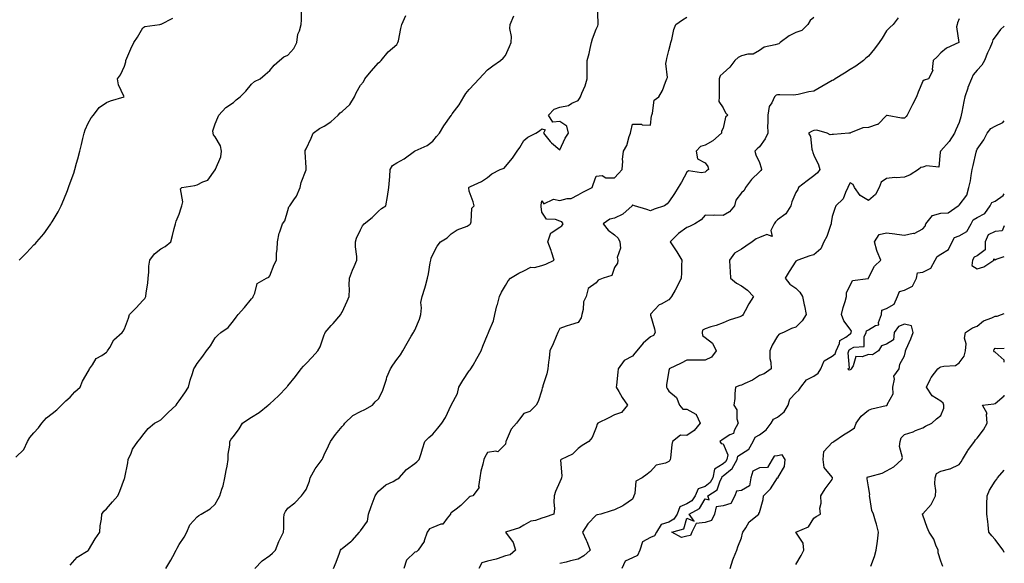
# Model space of a CAD drawing. Units: inches. Extents: x 868163 to 870803, y 7300538 to 7303178.
# Drawn here: x 870260 to 870803, y 7301995 to 7302294 of the extents above; entities that cross this region are included whole.
import ezdxf

# ---------------------------------------------------------------- set-up
doc = ezdxf.new("R2010")
doc.units = ezdxf.units.IN
doc.header["$MEASUREMENT"] = 0
doc.layers.add('Contour_86817300', color=7, linetype='Continuous', true_color=0x32996d)

msp = doc.modelspace()

# ---------------------------------------------------------------- linework, layer by layer
at = {"layer": 'Contour_86817300'}
for points in [[(870389.78, 7301991.92, 3380), (870393.94, 7301996.03, 3380), (870398.05, 7301999, 3380), (870399.67, 7302000.3, 3380), (870401.22, 7302001.92, 3380), (870403.12, 7302006.85, 3380), (870403.29, 7302007.16, 3380), (870405.61, 7302011.92, 3380), (870405.84, 7302014.13, 3380), (870405.74, 7302019.62, 3380), (870405.93, 7302021.92, 3380), (870406.72, 7302023.25, 3380), (870408.05, 7302025.08, 3380), (870411.91, 7302028.05, 3380), (870415.54, 7302031.92, 3380), (870416.65, 7302033.33, 3380), (870418.05, 7302035.35, 3380), (870419.94, 7302040.03, 3380), (870420.4, 7302041.92, 3380), (870423.05, 7302046.92, 3380), (870426.97, 7302051.92, 3380), (870427.27, 7302052.7, 3380), (870428.05, 7302054.48, 3380), (870430.45, 7302059.52, 3380), (870431.48, 7302061.92, 3380), (870434.3, 7302065.67, 3380), (870438.05, 7302070.14, 3380), (870438.83, 7302071.14, 3380), (870439.38, 7302071.92, 3380), (870443.79, 7302076.18, 3380), (870448.05, 7302078.46, 3380), (870450.51, 7302079.47, 3380), (870454.71, 7302081.92, 3380), (870456.21, 7302083.76, 3380), (870458.05, 7302085.41, 3380), (870460.31, 7302089.66, 3380), (870460.91, 7302091.92, 3380), (870462.39, 7302096.26, 3380), (870462.66, 7302097.31, 3380), (870464.67, 7302101.92, 3380), (870465.9, 7302104.07, 3380), (870468.05, 7302107.18, 3380), (870470.21, 7302109.76, 3380), (870471.39, 7302111.92, 3380), (870473.78, 7302116.2, 3380), (870476.08, 7302119.96, 3380), (870477.26, 7302121.92, 3380), (870477.52, 7302122.46, 3380), (870478.05, 7302123.2, 3380), (870480.54, 7302129.44, 3380), (870481.33, 7302131.92, 3380), (870481.79, 7302135.65, 3380), (870481.38, 7302138.59, 3380), (870482.12, 7302141.92, 3380), (870483.49, 7302146.48, 3380), (870483.84, 7302147.71, 3380), (870485.06, 7302151.92, 3380), (870485.53, 7302154.44, 3380), (870486.58, 7302160.45, 3380), (870486.85, 7302161.92, 3380), (870486.99, 7302162.98, 3380), (870488.05, 7302164.94, 3380), (870490.34, 7302169.63, 3380), (870492.24, 7302171.92, 3380), (870495.85, 7302174.13, 3380), (870498.05, 7302176.34, 3380), (870501.39, 7302178.58, 3380), (870506.85, 7302180.72, 3380), (870508.05, 7302181.3, 3380), (870508.44, 7302181.53, 3380), (870508.77, 7302181.92, 3380), (870509.14, 7302183, 3380), (870509.4, 7302190.57, 3380), (870510.67, 7302191.92, 3380), (870510.19, 7302194.06, 3380), (870508.05, 7302199.94, 3380), (870507.84, 7302201.71, 3380), (870507.8, 7302201.92, 3380), (870507.92, 7302202.06, 3380), (870508.05, 7302202.22, 3380), (870508.67, 7302202.55, 3380), (870514.78, 7302205.19, 3380), (870518.05, 7302207.48, 3380), (870520.43, 7302209.54, 3380), (870525.12, 7302211.92, 3380), (870527.31, 7302212.66, 3380), (870528.05, 7302213.54, 3380), (870531.87, 7302218.1, 3380), (870534.4, 7302221.92, 3380), (870535.89, 7302224.08, 3380), (870538.05, 7302227.96, 3380), (870540.31, 7302229.65, 3380), (870544.7, 7302231.92, 3380), (870546.7, 7302233.27, 3380), (870548.05, 7302234.23, 3380), (870549.97, 7302233.84, 3380), (870548.99, 7302231.92, 3380), (870552.74, 7302227.23, 3380), (870553.01, 7302226.88, 3380), (870553.41, 7302226.56, 3380), (870558.05, 7302222.73, 3380), (870560.88, 7302229.09, 3380), (870562.67, 7302231.92, 3380), (870561.88, 7302235.75, 3380), (870558.05, 7302238.27, 3380), (870554.17, 7302238.04, 3380), (870551.79, 7302241.92, 3380), (870554.87, 7302245.09, 3380), (870558.05, 7302246.3, 3380), (870562.73, 7302247.23, 3380), (870564.51, 7302248.38, 3380), (870568.05, 7302249.91, 3380), (870568.91, 7302251.06, 3380), (870569.28, 7302251.92, 3380), (870570.05, 7302253.92, 3380), (870571.96, 7302258.01, 3380), (870573.12, 7302261.92, 3380), (870573.1, 7302266.87, 3380), (870573.1, 7302266.97, 3380), (870573.08, 7302271.92, 3380), (870574.17, 7302275.8, 3380), (870574.69, 7302278.55, 3380), (870575.5, 7302281.92, 3380), (870575.97, 7302284, 3380), (870578.05, 7302289.22, 3380), (870578.93, 7302291.04, 3380), (870579.16, 7302291.92, 3380), (870579.07, 7302292.95, 3380), (870578.72, 7302301.25, 3380)], [(870258.05, 7302053.2, 3383), (870262.49, 7302057.48, 3383), (870264.45, 7302061.92, 3383), (870265.89, 7302064.08, 3383), (870268.05, 7302066.6, 3383), (870270.6, 7302069.37, 3383), (870272.45, 7302071.92, 3383), (870275.08, 7302074.89, 3383), (870278.05, 7302077.29, 3383), (870280.63, 7302079.34, 3383), (870283.34, 7302081.92, 3383), (870285.67, 7302084.29, 3383), (870288.05, 7302086.28, 3383), (870290.63, 7302089.33, 3383), (870293.5, 7302091.92, 3383), (870294.77, 7302095.2, 3383), (870298.05, 7302100.59, 3383), (870298.52, 7302101.45, 3383), (870298.71, 7302101.92, 3383), (870300.31, 7302104.19, 3383), (870302.33, 7302107.64, 3383), (870305.53, 7302109.4, 3383), (870308.05, 7302111.12, 3383), (870308.43, 7302111.54, 3383), (870308.71, 7302111.92, 3383), (870309.85, 7302113.73, 3383), (870312.05, 7302117.93, 3383), (870316.79, 7302121.92, 3383), (870317.3, 7302122.67, 3383), (870318.05, 7302124.06, 3383), (870320.13, 7302129.84, 3383), (870320.81, 7302131.92, 3383), (870324.34, 7302135.63, 3383), (870328.05, 7302139.57, 3383), (870329.17, 7302140.8, 3383), (870329.82, 7302141.92, 3383), (870329.99, 7302143.86, 3383), (870330.83, 7302149.15, 3383), (870331.03, 7302151.92, 3383), (870331.44, 7302155.32, 3383), (870331.44, 7302158.53, 3383), (870331.98, 7302161.92, 3383), (870334.61, 7302165.36, 3383), (870338.05, 7302168.15, 3383), (870340.5, 7302169.47, 3383), (870343.53, 7302171.92, 3383), (870344.53, 7302175.44, 3383), (870345.46, 7302179.32, 3383), (870346.14, 7302181.92, 3383), (870346.5, 7302183.46, 3383), (870348.05, 7302187.26, 3383), (870349.31, 7302190.66, 3383), (870349.69, 7302191.92, 3383), (870350.24, 7302194.11, 3383), (870348.78, 7302201.19, 3383), (870349.56, 7302201.92, 3383), (870356.85, 7302203.12, 3383), (870358.05, 7302203.35, 3383), (870361.16, 7302205.03, 3383), (870364.01, 7302205.95, 3383), (870368.05, 7302211.72, 3383), (870368.11, 7302211.86, 3383), (870368.12, 7302211.92, 3383), (870368.14, 7302212.01, 3383), (870371.18, 7302218.8, 3383), (870371.47, 7302221.92, 3383), (870370.99, 7302224.86, 3383), (870368.05, 7302229.86, 3383), (870367.11, 7302230.98, 3383), (870366.83, 7302231.92, 3383), (870366.68, 7302233.29, 3383), (870368.05, 7302237.05, 3383), (870369.38, 7302240.58, 3383), (870369.92, 7302241.92, 3383), (870373.87, 7302246.1, 3383), (870378.05, 7302248.91, 3383), (870379.63, 7302250.34, 3383), (870381.68, 7302251.92, 3383), (870384.82, 7302255.15, 3383), (870388.05, 7302258.85, 3383), (870389.63, 7302260.34, 3383), (870392.8, 7302261.92, 3383), (870395.63, 7302264.34, 3383), (870398.05, 7302266.41, 3383), (870400.55, 7302269.42, 3383), (870403.41, 7302271.92, 3383), (870405.92, 7302274.05, 3383), (870408.05, 7302274.97, 3383), (870411.3, 7302278.67, 3383), (870412.92, 7302281.92, 3383), (870413.53, 7302286.44, 3383), (870414.44, 7302288.32, 3383), (870415.35, 7302291.92, 3383), (870415.61, 7302294.35, 3383), (870415.57, 7302299.44, 3383)], [(870259.88, 7302161.92, 3384), (870263.96, 7302166.01, 3384), (870268.05, 7302170.33, 3384), (870268.9, 7302171.07, 3384), (870269.64, 7302171.92, 3384), (870273.6, 7302176.37, 3384), (870275.75, 7302179.62, 3384), (870277.35, 7302181.92, 3384), (870277.62, 7302182.35, 3384), (870278.05, 7302183.08, 3384), (870281.36, 7302188.61, 3384), (870283.11, 7302191.92, 3384), (870284.63, 7302195.34, 3384), (870286.5, 7302200.38, 3384), (870287.13, 7302201.92, 3384), (870287.38, 7302202.59, 3384), (870288.05, 7302204.6, 3384), (870290.04, 7302209.93, 3384), (870290.59, 7302211.92, 3384), (870291.58, 7302215.46, 3384), (870292.28, 7302217.68, 3384), (870293.35, 7302221.92, 3384), (870294.27, 7302225.7, 3384), (870295.04, 7302228.91, 3384), (870295.78, 7302231.92, 3384), (870296.29, 7302233.68, 3384), (870298.05, 7302237.38, 3384), (870299.54, 7302240.43, 3384), (870300.92, 7302241.92, 3384), (870303.96, 7302246.01, 3384), (870308.05, 7302248.74, 3384), (870310.19, 7302249.78, 3384), (870317.79, 7302251.92, 3384), (870317.69, 7302252.28, 3384), (870314.63, 7302258.5, 3384), (870314.08, 7302261.92, 3384), (870315.81, 7302264.16, 3384), (870318.05, 7302268.82, 3384), (870318.78, 7302271.19, 3384), (870318.78, 7302271.92, 3384), (870319.36, 7302273.24, 3384), (870321.54, 7302278.43, 3384), (870323.22, 7302281.92, 3384), (870325.09, 7302284.88, 3384), (870328.05, 7302289.99, 3384), (870329.24, 7302290.73, 3384), (870337.42, 7302291.92, 3384), (870338, 7302291.98, 3384), (870338.05, 7302291.98, 3384), (870338.19, 7302292.06, 3384), (870344.64, 7302295.33, 3384)], [(870288.05, 7301993.77, 3382), (870291.86, 7301998.11, 3382), (870297.88, 7302001.75, 3382), (870298.05, 7302001.87, 3382), (870298.08, 7302001.89, 3382), (870298.1, 7302001.92, 3382), (870298.18, 7302002.05, 3382), (870301.75, 7302008.22, 3382), (870304.32, 7302011.92, 3382), (870304.66, 7302015.31, 3382), (870305.25, 7302019.13, 3382), (870305.57, 7302021.92, 3382), (870306.53, 7302023.44, 3382), (870308.05, 7302024.74, 3382), (870311.37, 7302028.6, 3382), (870314.39, 7302031.92, 3382), (870315.43, 7302034.54, 3382), (870318.05, 7302041.48, 3382), (870318.16, 7302041.81, 3382), (870318.2, 7302041.92, 3382), (870318.23, 7302042.11, 3382), (870319.83, 7302050.13, 3382), (870320.07, 7302051.92, 3382), (870321.69, 7302055.55, 3382), (870322.36, 7302057.6, 3382), (870325.31, 7302061.92, 3382), (870326.62, 7302063.36, 3382), (870328.05, 7302065.34, 3382), (870330.98, 7302068.99, 3382), (870334.53, 7302071.92, 3382), (870336.78, 7302073.19, 3382), (870338.05, 7302073.76, 3382), (870342.14, 7302077.83, 3382), (870346.45, 7302081.92, 3382), (870347.06, 7302082.91, 3382), (870348.05, 7302084.29, 3382), (870351.27, 7302088.7, 3382), (870353.25, 7302091.92, 3382), (870354.28, 7302095.69, 3382), (870355.52, 7302099.39, 3382), (870356.29, 7302101.92, 3382), (870356.98, 7302102.99, 3382), (870358.05, 7302104.9, 3382), (870361.1, 7302108.87, 3382), (870363.16, 7302111.92, 3382), (870365.37, 7302114.61, 3382), (870368.05, 7302119.06, 3382), (870369.37, 7302120.6, 3382), (870371.01, 7302121.92, 3382), (870375.22, 7302124.75, 3382), (870378.05, 7302128.46, 3382), (870379.56, 7302130.41, 3382), (870380.65, 7302131.92, 3382), (870384.13, 7302135.84, 3382), (870388.05, 7302140.48, 3382), (870388.71, 7302141.26, 3382), (870388.96, 7302141.92, 3382), (870389.87, 7302143.75, 3382), (870391.04, 7302148.93, 3382), (870396.21, 7302151.92, 3382), (870397.48, 7302152.5, 3382), (870398.05, 7302153.2, 3382), (870400.45, 7302159.52, 3382), (870401.74, 7302161.92, 3382), (870401.86, 7302165.74, 3382), (870402.22, 7302167.75, 3382), (870402.32, 7302171.92, 3382), (870403.2, 7302176.76, 3382), (870403.56, 7302177.43, 3382), (870405.06, 7302181.92, 3382), (870406.36, 7302183.61, 3382), (870408.05, 7302189.3, 3382), (870408.6, 7302191.37, 3382), (870409.08, 7302191.92, 3382), (870411.34, 7302195.2, 3382), (870412.82, 7302197.15, 3382), (870414.8, 7302201.92, 3382), (870415.33, 7302204.64, 3382), (870418.05, 7302211.75, 3382), (870418.1, 7302211.86, 3382), (870418.14, 7302211.92, 3382), (870418.13, 7302212.01, 3382), (870418.05, 7302213.03, 3382), (870417.55, 7302221.42, 3382), (870417.59, 7302221.92, 3382), (870417.67, 7302222.3, 3382), (870418.05, 7302223.33, 3382), (870420.89, 7302229.08, 3382), (870422.04, 7302231.92, 3382), (870425.56, 7302234.41, 3382), (870428.05, 7302235.78, 3382), (870431.72, 7302238.25, 3382), (870435.84, 7302241.92, 3382), (870436.91, 7302243.06, 3382), (870438.05, 7302243.9, 3382), (870442.24, 7302247.73, 3382), (870444.82, 7302251.92, 3382), (870445.72, 7302254.24, 3382), (870448.05, 7302258.37, 3382), (870449.69, 7302260.28, 3382), (870450.52, 7302261.92, 3382), (870453.95, 7302266.02, 3382), (870458.05, 7302270.69, 3382), (870458.73, 7302271.24, 3382), (870459.47, 7302271.92, 3382), (870463.26, 7302276.71, 3382), (870468.05, 7302280.88, 3382), (870468.48, 7302281.48, 3382), (870468.74, 7302281.92, 3382), (870468.96, 7302282.83, 3382), (870470.26, 7302289.7, 3382), (870470.88, 7302291.92, 3382), (870473.1, 7302296.87, 3382)], [(870340.7, 7301991.92, 3381), (870343.53, 7301996.44, 3381), (870344.59, 7301998.46, 3381), (870346.5, 7302001.92, 3381), (870346.95, 7302003.01, 3381), (870348.05, 7302005.11, 3381), (870350.84, 7302009.14, 3381), (870352.34, 7302011.92, 3381), (870354.1, 7302015.87, 3381), (870358.05, 7302020.43, 3381), (870358.88, 7302021.1, 3381), (870360.23, 7302021.92, 3381), (870365.25, 7302024.72, 3381), (870368.05, 7302027.4, 3381), (870369.62, 7302030.35, 3381), (870370.64, 7302031.92, 3381), (870371.67, 7302035.53, 3381), (870372.43, 7302037.54, 3381), (870373.37, 7302041.92, 3381), (870374.08, 7302045.89, 3381), (870374.53, 7302048.39, 3381), (870375.15, 7302051.92, 3381), (870375.08, 7302054.89, 3381), (870376.06, 7302059.93, 3381), (870376, 7302061.92, 3381), (870376.87, 7302063.1, 3381), (870378.05, 7302064.7, 3381), (870381.12, 7302068.84, 3381), (870383.08, 7302071.92, 3381), (870385.96, 7302074.01, 3381), (870388.05, 7302075.38, 3381), (870392.16, 7302077.81, 3381), (870397.26, 7302081.92, 3381), (870397.63, 7302082.34, 3381), (870398.05, 7302082.69, 3381), (870402.93, 7302087.04, 3381), (870407.5, 7302091.92, 3381), (870407.71, 7302092.26, 3381), (870408.05, 7302092.67, 3381), (870412.2, 7302097.77, 3381), (870415.35, 7302101.92, 3381), (870416.58, 7302103.38, 3381), (870418.05, 7302104.93, 3381), (870421.49, 7302108.48, 3381), (870424.55, 7302111.92, 3381), (870425.84, 7302114.13, 3381), (870428.05, 7302120.74, 3381), (870428.44, 7302121.53, 3381), (870428.55, 7302121.92, 3381), (870431.99, 7302125.86, 3381), (870432.98, 7302126.99, 3381), (870437.23, 7302131.92, 3381), (870437.52, 7302132.46, 3381), (870438.05, 7302133.18, 3381), (870440.78, 7302139.19, 3381), (870441.9, 7302141.92, 3381), (870442.01, 7302145.88, 3381), (870441.91, 7302148.06, 3381), (870442.03, 7302151.92, 3381), (870443.65, 7302156.32, 3381), (870444.61, 7302158.48, 3381), (870446.03, 7302161.92, 3381), (870446.03, 7302163.94, 3381), (870445.39, 7302169.26, 3381), (870445.4, 7302171.92, 3381), (870445.86, 7302174.11, 3381), (870448.05, 7302178.57, 3381), (870449.12, 7302180.85, 3381), (870450.08, 7302181.92, 3381), (870454.48, 7302185.49, 3381), (870458.05, 7302188.87, 3381), (870459.64, 7302190.33, 3381), (870461.97, 7302191.92, 3381), (870463.05, 7302196.92, 3381), (870463.76, 7302201.92, 3381), (870464.05, 7302205.92, 3381), (870464.18, 7302208.04, 3381), (870464.46, 7302211.92, 3381), (870465.82, 7302214.15, 3381), (870468.05, 7302215.63, 3381), (870472.2, 7302217.77, 3381), (870477.84, 7302221.92, 3381), (870477.96, 7302222.01, 3381), (870478.05, 7302222.05, 3381), (870478.31, 7302222.18, 3381), (870484.84, 7302225.13, 3381), (870488.05, 7302227.56, 3381), (870489.93, 7302230.04, 3381), (870491.63, 7302231.92, 3381), (870493.96, 7302236.01, 3381), (870498.05, 7302241.65, 3381), (870498.15, 7302241.82, 3381), (870498.23, 7302241.92, 3381), (870498.67, 7302242.55, 3381), (870502.41, 7302247.55, 3381), (870504.98, 7302251.92, 3381), (870506.11, 7302253.85, 3381), (870508.05, 7302256.07, 3381), (870510.93, 7302259.04, 3381), (870513.51, 7302261.92, 3381), (870515.71, 7302264.26, 3381), (870518.05, 7302266.76, 3381), (870521, 7302268.97, 3381), (870525.34, 7302271.92, 3381), (870526.74, 7302273.23, 3381), (870528.05, 7302274.69, 3381), (870530.27, 7302279.7, 3381), (870531.07, 7302281.92, 3381), (870531.28, 7302285.15, 3381), (870530.34, 7302289.63, 3381), (870530.61, 7302291.92, 3381), (870532.66, 7302296.53, 3381)], [(870433.2, 7301991.92, 3379), (870434.61, 7301995.36, 3379), (870436.5, 7302000.37, 3379), (870437.11, 7302001.92, 3379), (870437.51, 7302002.46, 3379), (870438.05, 7302002.95, 3379), (870442.83, 7302006.71, 3379), (870443.08, 7302006.89, 3379), (870443.52, 7302007.39, 3379), (870447.57, 7302011.92, 3379), (870447.75, 7302012.21, 3379), (870448.05, 7302012.7, 3379), (870451.91, 7302018.05, 3379), (870452.51, 7302021.92, 3379), (870453.97, 7302025.99, 3379), (870455.13, 7302029, 3379), (870456.23, 7302031.92, 3379), (870456.91, 7302033.05, 3379), (870458.05, 7302034.43, 3379), (870462.03, 7302037.95, 3379), (870466.02, 7302039.89, 3379), (870468.05, 7302041.06, 3379), (870468.61, 7302041.36, 3379), (870469.47, 7302041.92, 3379), (870473.54, 7302046.42, 3379), (870478.05, 7302049.76, 3379), (870479.2, 7302050.77, 3379), (870480.43, 7302051.92, 3379), (870481.48, 7302055.36, 3379), (870482.19, 7302057.78, 3379), (870483.53, 7302061.92, 3379), (870485.81, 7302064.16, 3379), (870488.05, 7302065.87, 3379), (870490.76, 7302069.21, 3379), (870492.96, 7302071.92, 3379), (870494.87, 7302075.09, 3379), (870498.05, 7302081.92, 3379), (870501.54, 7302088.43, 3379), (870502.39, 7302091.92, 3379), (870504.5, 7302095.47, 3379), (870508.05, 7302100.85, 3379), (870508.53, 7302101.44, 3379), (870508.92, 7302101.92, 3379), (870510.11, 7302103.98, 3379), (870512.29, 7302107.67, 3379), (870514.65, 7302111.92, 3379), (870515.5, 7302114.47, 3379), (870518.05, 7302120.67, 3379), (870518.47, 7302121.5, 3379), (870518.71, 7302121.92, 3379), (870518.99, 7302122.87, 3379), (870521.5, 7302128.47, 3379), (870522.18, 7302131.92, 3379), (870523.31, 7302136.67, 3379), (870523.57, 7302137.44, 3379), (870524.81, 7302141.92, 3379), (870525.78, 7302144.19, 3379), (870528.05, 7302147.95, 3379), (870529.54, 7302150.43, 3379), (870530.82, 7302151.92, 3379), (870535.31, 7302154.65, 3379), (870538.05, 7302155.92, 3379), (870542.02, 7302157.95, 3379), (870544.04, 7302157.92, 3379), (870548.05, 7302158.9, 3379), (870550.27, 7302159.69, 3379), (870554.92, 7302161.92, 3379), (870553.43, 7302166.54, 3379), (870553.27, 7302167.14, 3379), (870551.38, 7302171.92, 3379), (870553.01, 7302176.88, 3379), (870552.97, 7302177, 3379), (870553.14, 7302177.01, 3379), (870558.05, 7302180.07, 3379), (870559.1, 7302180.87, 3379), (870559.88, 7302181.92, 3379), (870559.12, 7302182.99, 3379), (870558.05, 7302183.4, 3379), (870555.62, 7302184.35, 3379), (870550.65, 7302184.53, 3379), (870548.05, 7302188.38, 3379), (870547.6, 7302191.47, 3379), (870547.62, 7302191.92, 3379), (870547.68, 7302192.29, 3379), (870548.05, 7302194.55, 3379), (870549.12, 7302192.99, 3379), (870554.49, 7302195.48, 3379), (870558.05, 7302194.85, 3379), (870561.98, 7302195.85, 3379), (870564.15, 7302195.82, 3379), (870568.05, 7302197.92, 3379), (870570.65, 7302199.32, 3379), (870575.83, 7302201.92, 3379), (870576.39, 7302203.58, 3379), (870578.05, 7302208.28, 3379), (870581.37, 7302208.6, 3379), (870583.4, 7302207.27, 3379), (870588.05, 7302207.37, 3379), (870590.33, 7302209.63, 3379), (870592.26, 7302211.92, 3379), (870592.62, 7302216.49, 3379), (870592.61, 7302217.36, 3379), (870593.06, 7302221.92, 3379), (870594.94, 7302225.04, 3379), (870596.23, 7302230.1, 3379), (870596.94, 7302231.92, 3379), (870597.17, 7302232.8, 3379), (870598.05, 7302236.91, 3379), (870602.94, 7302236.81, 3379), (870603.37, 7302236.6, 3379), (870608.05, 7302236.29, 3379), (870608.56, 7302241.41, 3379), (870608.68, 7302241.92, 3379), (870609.14, 7302243.01, 3379), (870609.92, 7302250.05, 3379), (870612.58, 7302251.92, 3379), (870614.58, 7302255.4, 3379), (870616.2, 7302260.07, 3379), (870616.99, 7302261.92, 3379), (870617.32, 7302262.65, 3379), (870616.5, 7302270.37, 3379), (870616.8, 7302271.92, 3379), (870616.9, 7302273.07, 3379), (870618.05, 7302277.41, 3379), (870618.94, 7302281.03, 3379), (870619.21, 7302281.92, 3379), (870619.69, 7302283.56, 3379), (870620.83, 7302289.15, 3379), (870621.88, 7302291.92, 3379), (870625.6, 7302294.37, 3379), (870628.05, 7302295.84, 3379)], [(870698.05, 7302295.73, 3378), (870695.95, 7302294.02, 3378), (870694.61, 7302291.92, 3378), (870691.42, 7302288.55, 3378), (870688.05, 7302287.41, 3378), (870684.35, 7302285.62, 3378), (870679.45, 7302281.92, 3378), (870678.73, 7302281.25, 3378), (870678.05, 7302281.08, 3378), (870676.69, 7302280.56, 3378), (870670.61, 7302279.36, 3378), (870668.05, 7302277.53, 3378), (870664.55, 7302275.42, 3378), (870661.56, 7302275.44, 3378), (870658.05, 7302274.49, 3378), (870656.28, 7302273.7, 3378), (870654.41, 7302271.92, 3378), (870651.73, 7302268.24, 3378), (870648.05, 7302265.01, 3378), (870646.43, 7302263.54, 3378), (870645.81, 7302261.92, 3378), (870645.8, 7302259.67, 3378), (870645.9, 7302254.08, 3378), (870645.88, 7302251.92, 3378), (870645.55, 7302249.42, 3378), (870648.05, 7302245.82, 3378), (870649.27, 7302243.14, 3378), (870650.65, 7302241.92, 3378), (870649.3, 7302240.67, 3378), (870648.05, 7302234.67, 3378), (870647.01, 7302232.96, 3378), (870647.18, 7302231.92, 3378), (870642.24, 7302227.73, 3378), (870638.05, 7302225.35, 3378), (870635.45, 7302224.52, 3378), (870633.2, 7302221.92, 3378), (870633.87, 7302217.74, 3378), (870638.05, 7302215.5, 3378), (870639.58, 7302213.45, 3378), (870639.95, 7302211.92, 3378), (870638.91, 7302211.06, 3378), (870638.05, 7302210.46, 3378), (870636.11, 7302209.98, 3378), (870628.83, 7302211.14, 3378), (870628.05, 7302210.46, 3378), (870624.99, 7302204.98, 3378), (870623.15, 7302201.92, 3378), (870621.23, 7302198.74, 3378), (870618.05, 7302193.97, 3378), (870617.07, 7302192.9, 3378), (870615.73, 7302191.92, 3378), (870610, 7302189.98, 3378), (870608.05, 7302189, 3378), (870606, 7302189.87, 3378), (870599.07, 7302191.92, 3378), (870598.3, 7302192.17, 3378), (870598.05, 7302192.16, 3378), (870597.93, 7302192.05, 3378), (870597.86, 7302191.92, 3378), (870592.78, 7302187.18, 3378), (870588.05, 7302185.09, 3378), (870585.48, 7302184.5, 3378), (870581.84, 7302181.92, 3378), (870584.61, 7302178.47, 3378), (870588.05, 7302175.84, 3378), (870590.21, 7302174.08, 3378), (870591.12, 7302171.92, 3378), (870591.44, 7302168.53, 3378), (870589.53, 7302163.4, 3378), (870589.97, 7302161.92, 3378), (870589.75, 7302160.22, 3378), (870588.05, 7302157.77, 3378), (870586.6, 7302153.37, 3378), (870581.87, 7302151.92, 3378), (870579.09, 7302150.88, 3378), (870578.05, 7302149.39, 3378), (870573.63, 7302146.34, 3378), (870572.53, 7302141.92, 3378), (870571, 7302138.97, 3378), (870570.89, 7302134.75, 3378), (870570.13, 7302131.92, 3378), (870569.82, 7302130.14, 3378), (870568.05, 7302127.58, 3378), (870563.77, 7302126.2, 3378), (870561.54, 7302125.42, 3378), (870558.05, 7302124.24, 3378), (870557.22, 7302122.75, 3378), (870556.86, 7302121.92, 3378), (870555.94, 7302119.81, 3378), (870554.23, 7302115.74, 3378), (870552.45, 7302111.92, 3378), (870552.11, 7302107.86, 3378), (870551.7, 7302105.57, 3378), (870551.35, 7302101.92, 3378), (870550.8, 7302099.18, 3378), (870548.68, 7302092.55, 3378), (870548.52, 7302091.92, 3378), (870548.32, 7302091.66, 3378), (870548.05, 7302090.13, 3378), (870546.03, 7302083.94, 3378), (870544.86, 7302081.92, 3378), (870541.45, 7302078.52, 3378), (870538.05, 7302077.29, 3378), (870535.68, 7302074.28, 3378), (870534.01, 7302071.92, 3378), (870531.18, 7302068.79, 3378), (870528.33, 7302062.2, 3378), (870528.18, 7302061.92, 3378), (870528.16, 7302061.81, 3378), (870528.05, 7302060.37, 3378), (870523.85, 7302056.12, 3378), (870522.72, 7302056.59, 3378), (870518.05, 7302055.79, 3378), (870516.66, 7302053.32, 3378), (870516.03, 7302051.92, 3378), (870515.53, 7302049.4, 3378), (870514.45, 7302045.52, 3378), (870513.86, 7302041.92, 3378), (870513.2, 7302037.08, 3378), (870513.47, 7302036.5, 3378), (870510.09, 7302031.92, 3378), (870508.48, 7302031.49, 3378), (870508.05, 7302031.17, 3378), (870503.36, 7302026.62, 3378), (870500.76, 7302024.63, 3378), (870498.05, 7302022.51, 3378), (870497.76, 7302022.21, 3378), (870497.65, 7302021.92, 3378), (870495.78, 7302019.64, 3378), (870493.57, 7302016.4, 3378), (870492.4, 7302016.28, 3378), (870488.05, 7302014.42, 3378), (870486.18, 7302013.8, 3378), (870484.86, 7302011.92, 3378), (870483.17, 7302007.04, 3378), (870483.14, 7302006.83, 3378), (870479.95, 7302001.92, 3378), (870478.92, 7302001.05, 3378), (870478.05, 7302000.8, 3378), (870473.44, 7301996.54, 3378), (870471.91, 7301991.92, 3378)], [(870744.55, 7302295.43, 3377), (870741.81, 7302291.92, 3377), (870739.83, 7302290.14, 3377), (870738.05, 7302288.27, 3377), (870735.63, 7302284.34, 3377), (870734.03, 7302281.92, 3377), (870731.51, 7302278.45, 3377), (870728.05, 7302274.45, 3377), (870726.61, 7302273.36, 3377), (870725.35, 7302271.92, 3377), (870721.18, 7302268.79, 3377), (870718.05, 7302267.07, 3377), (870714.88, 7302265.09, 3377), (870709.83, 7302261.92, 3377), (870708.75, 7302261.23, 3377), (870708.05, 7302261.02, 3377), (870705.86, 7302259.73, 3377), (870702.32, 7302257.65, 3377), (870698.05, 7302255.12, 3377), (870695.27, 7302254.7, 3377), (870689.45, 7302253.32, 3377), (870688.05, 7302253.06, 3377), (870687.01, 7302252.96, 3377), (870679.22, 7302253.09, 3377), (870678.05, 7302252.99, 3377), (870677.18, 7302252.79, 3377), (870676.35, 7302251.92, 3377), (870674.85, 7302248.72, 3377), (870673.33, 7302246.65, 3377), (870672.58, 7302241.92, 3377), (870672.66, 7302237.31, 3377), (870672.47, 7302236.34, 3377), (870672.59, 7302231.92, 3377), (870671.24, 7302228.73, 3377), (870668.05, 7302224.31, 3377), (870666.68, 7302223.3, 3377), (870665.41, 7302221.92, 3377), (870666.08, 7302219.95, 3377), (870668.05, 7302215.73, 3377), (870668.96, 7302212.83, 3377), (870669.11, 7302211.92, 3377), (870668.71, 7302211.26, 3377), (870668.05, 7302210.51, 3377), (870663.56, 7302206.4, 3377), (870660.38, 7302201.92, 3377), (870659.65, 7302200.32, 3377), (870658.05, 7302199.06, 3377), (870654.95, 7302195.02, 3377), (870654.33, 7302191.92, 3377), (870651.5, 7302188.46, 3377), (870648.05, 7302186.56, 3377), (870643.32, 7302186.66, 3377), (870642.58, 7302186.45, 3377), (870638.05, 7302186.63, 3377), (870635.88, 7302184.09, 3377), (870632.31, 7302181.92, 3377), (870629.51, 7302180.46, 3377), (870628.05, 7302179.99, 3377), (870623.39, 7302176.58, 3377), (870618.73, 7302171.92, 3377), (870620.19, 7302169.78, 3377), (870622.56, 7302166.43, 3377), (870625.21, 7302161.92, 3377), (870625, 7302158.86, 3377), (870625.13, 7302154.84, 3377), (870624.87, 7302151.92, 3377), (870622.66, 7302147.31, 3377), (870621.52, 7302145.39, 3377), (870619.58, 7302141.92, 3377), (870618.94, 7302141.03, 3377), (870618.05, 7302140.05, 3377), (870613.81, 7302137.68, 3377), (870612.73, 7302137.23, 3377), (870608.05, 7302132.07, 3377), (870607.97, 7302132, 3377), (870607.9, 7302131.92, 3377), (870607.96, 7302131.83, 3377), (870608.05, 7302131.64, 3377), (870610.2, 7302124.07, 3377), (870610.59, 7302121.92, 3377), (870609.55, 7302120.42, 3377), (870608.05, 7302119.63, 3377), (870603.83, 7302116.14, 3377), (870600.39, 7302111.92, 3377), (870599.38, 7302110.59, 3377), (870598.05, 7302108.93, 3377), (870593.38, 7302106.59, 3377), (870590.12, 7302101.92, 3377), (870589.91, 7302100.06, 3377), (870589.17, 7302093.04, 3377), (870589.05, 7302091.92, 3377), (870590.45, 7302089.52, 3377), (870592.31, 7302086.18, 3377), (870595.19, 7302081.92, 3377), (870592.02, 7302077.96, 3377), (870588.05, 7302076.68, 3377), (870585.03, 7302074.94, 3377), (870578.9, 7302071.92, 3377), (870578.57, 7302071.4, 3377), (870578.05, 7302069.68, 3377), (870575.8, 7302064.17, 3377), (870573.96, 7302061.92, 3377), (870570.27, 7302059.69, 3377), (870568.05, 7302058.1, 3377), (870565.05, 7302054.92, 3377), (870558.63, 7302051.92, 3377), (870558.35, 7302051.63, 3377), (870559.13, 7302043, 3377), (870558.82, 7302041.92, 3377), (870558.72, 7302041.25, 3377), (870558.05, 7302039.72, 3377), (870555.61, 7302034.36, 3377), (870554.87, 7302031.92, 3377), (870554.6, 7302028.46, 3377), (870555.01, 7302024.96, 3377), (870554.63, 7302021.92, 3377), (870549.81, 7302020.16, 3377), (870548.05, 7302019.63, 3377), (870544.55, 7302018.42, 3377), (870542, 7302017.96, 3377), (870538.05, 7302015.7, 3377), (870535.77, 7302014.21, 3377), (870528.05, 7302011.92, 3377), (870532.28, 7302006.15, 3377), (870533.51, 7302001.92, 3377), (870530.57, 7301999.4, 3377), (870528.05, 7301998.8, 3377), (870523.36, 7301997.23, 3377), (870522.93, 7301997.04, 3377), (870518.05, 7301995.92, 3377), (870515.04, 7301994.93, 3377), (870513.28, 7301991.92, 3377)], [(870778.05, 7302294.95, 3376), (870777.18, 7302292.79, 3376), (870777.03, 7302291.92, 3376), (870776.61, 7302290.47, 3376), (870777.98, 7302281.99, 3376), (870777.89, 7302281.92, 3376), (870771.2, 7302278.78, 3376), (870768.05, 7302276.18, 3376), (870765.92, 7302274.05, 3376), (870763.8, 7302271.92, 3376), (870763.24, 7302267.11, 3376), (870763.54, 7302266.43, 3376), (870761.15, 7302261.92, 3376), (870758.78, 7302261.2, 3376), (870758.05, 7302260.53, 3376), (870755.45, 7302254.52, 3376), (870754.65, 7302251.92, 3376), (870752.33, 7302247.64, 3376), (870750.94, 7302244.81, 3376), (870749.47, 7302241.92, 3376), (870748.92, 7302241.05, 3376), (870748.05, 7302240.21, 3376), (870746.32, 7302240.19, 3376), (870738.36, 7302241.61, 3376), (870738.05, 7302241.6, 3376), (870733.22, 7302236.74, 3376), (870732.85, 7302236.72, 3376), (870728.05, 7302235, 3376), (870725.09, 7302234.88, 3376), (870718.14, 7302232.01, 3376), (870718.05, 7302232, 3376), (870717.97, 7302232, 3376), (870717.26, 7302231.92, 3376), (870708.88, 7302231.09, 3376), (870708.05, 7302231.23, 3376), (870707.08, 7302230.95, 3376), (870705.34, 7302231.92, 3376), (870699.66, 7302233.53, 3376), (870698.05, 7302233.46, 3376), (870696.99, 7302232.97, 3376), (870694.99, 7302231.92, 3376), (870696.15, 7302230.02, 3376), (870696.82, 7302223.15, 3376), (870697.21, 7302221.92, 3376), (870697.39, 7302221.26, 3376), (870698.05, 7302219.87, 3376), (870700.65, 7302214.53, 3376), (870701.39, 7302211.92, 3376), (870700.02, 7302209.96, 3376), (870698.05, 7302208.43, 3376), (870694.37, 7302205.6, 3376), (870689.47, 7302201.92, 3376), (870689.14, 7302200.83, 3376), (870688.05, 7302199.2, 3376), (870685.87, 7302194.1, 3376), (870685.24, 7302191.92, 3376), (870682.57, 7302187.4, 3376), (870678.05, 7302184.2, 3376), (870676.92, 7302183.05, 3376), (870676.16, 7302181.92, 3376), (870674.3, 7302178.17, 3376), (870674.95, 7302175.02, 3376), (870672.1, 7302175.97, 3376), (870668.05, 7302174.41, 3376), (870666.27, 7302173.71, 3376), (870663.96, 7302171.92, 3376), (870660.43, 7302169.55, 3376), (870658.05, 7302167.88, 3376), (870654.24, 7302165.74, 3376), (870651.49, 7302161.92, 3376), (870651.77, 7302158.2, 3376), (870651.81, 7302155.68, 3376), (870652.13, 7302151.92, 3376), (870655.29, 7302149.16, 3376), (870658.05, 7302147.7, 3376), (870661.42, 7302145.29, 3376), (870664.81, 7302141.92, 3376), (870662.12, 7302137.85, 3376), (870660.1, 7302133.97, 3376), (870658.96, 7302131.92, 3376), (870658.62, 7302131.35, 3376), (870658.05, 7302131.07, 3376), (870656.67, 7302130.53, 3376), (870651.25, 7302128.72, 3376), (870648.05, 7302127.25, 3376), (870644.09, 7302125.88, 3376), (870641.22, 7302125.09, 3376), (870638.05, 7302124.1, 3376), (870636.67, 7302123.3, 3376), (870636.45, 7302121.92, 3376), (870636.55, 7302120.42, 3376), (870638.05, 7302119.2, 3376), (870642.2, 7302116.07, 3376), (870644.23, 7302111.92, 3376), (870641.54, 7302108.42, 3376), (870638.05, 7302106.81, 3376), (870633.16, 7302106.8, 3376), (870632.93, 7302106.79, 3376), (870628.05, 7302106.79, 3376), (870624.88, 7302105.09, 3376), (870618.32, 7302101.92, 3376), (870618.31, 7302101.66, 3376), (870618.05, 7302100.96, 3376), (870616.75, 7302093.22, 3376), (870616.81, 7302091.92, 3376), (870617.17, 7302091.04, 3376), (870618.05, 7302089.7, 3376), (870622.21, 7302086.08, 3376), (870624, 7302081.92, 3376), (870625.85, 7302079.71, 3376), (870628.05, 7302079.78, 3376), (870632.91, 7302077.06, 3376), (870633.16, 7302077.03, 3376), (870633.15, 7302076.81, 3376), (870635.41, 7302071.92, 3376), (870632.03, 7302067.95, 3376), (870628.05, 7302065.28, 3376), (870624.56, 7302065.41, 3376), (870620.07, 7302061.92, 3376), (870619.65, 7302060.32, 3376), (870618.93, 7302052.8, 3376), (870618.75, 7302051.92, 3376), (870618.55, 7302051.42, 3376), (870618.05, 7302050.89, 3376), (870616.15, 7302050.03, 3376), (870611.12, 7302048.85, 3376), (870608.05, 7302045.42, 3376), (870606.16, 7302043.81, 3376), (870603.32, 7302041.92, 3376), (870599.87, 7302040.09, 3376), (870599.37, 7302033.24, 3376), (870598.8, 7302031.92, 3376), (870598.59, 7302031.38, 3376), (870598.05, 7302030.19, 3376), (870593.23, 7302026.74, 3376), (870592.64, 7302026.51, 3376), (870588.05, 7302024.25, 3376), (870586.26, 7302023.71, 3376), (870580.52, 7302021.92, 3376), (870578.48, 7302021.48, 3376), (870578.05, 7302021.3, 3376), (870573.41, 7302016.56, 3376), (870570.53, 7302011.92, 3376), (870572.44, 7302007.54, 3376), (870572.82, 7302006.7, 3376), (870574.71, 7302001.92, 3376), (870571.13, 7301998.84, 3376), (870568.05, 7301996.93, 3376), (870563.86, 7301996.11, 3376), (870561.51, 7301995.38, 3376), (870558.05, 7301994.55, 3376)], [(870803, 7302290.98, 3375), (870800.87, 7302289.1, 3375), (870798.05, 7302285.04, 3375), (870796.63, 7302283.34, 3375), (870796.3, 7302281.92, 3375), (870794.94, 7302278.81, 3375), (870793.75, 7302276.22, 3375), (870792.01, 7302271.92, 3375), (870790.59, 7302269.38, 3375), (870788.05, 7302266.65, 3375), (870785.89, 7302264.09, 3375), (870784.83, 7302261.92, 3375), (870782.96, 7302257.01, 3375), (870782.88, 7302256.75, 3375), (870781.17, 7302251.92, 3375), (870780.61, 7302249.36, 3375), (870779.56, 7302243.42, 3375), (870779.25, 7302241.92, 3375), (870778.99, 7302240.98, 3375), (870778.05, 7302237.78, 3375), (870776.25, 7302233.72, 3375), (870775.49, 7302231.92, 3375), (870772.64, 7302227.33, 3375), (870768.05, 7302222.19, 3375), (870767.91, 7302222.07, 3375), (870767.84, 7302221.92, 3375), (870767.56, 7302221.43, 3375), (870766.85, 7302213.11, 3375), (870760.12, 7302213.99, 3375), (870758.05, 7302213.13, 3375), (870757.05, 7302212.93, 3375), (870755.74, 7302211.92, 3375), (870751.07, 7302208.9, 3375), (870748.05, 7302207.74, 3375), (870743.47, 7302207.34, 3375), (870742.56, 7302207.41, 3375), (870738.05, 7302206.85, 3375), (870735.07, 7302204.9, 3375), (870734.04, 7302201.92, 3375), (870731.95, 7302198.02, 3375), (870728.05, 7302194.72, 3375), (870723.62, 7302197.49, 3375), (870720.34, 7302201.92, 3375), (870719.72, 7302203.59, 3375), (870718.05, 7302204.46, 3375), (870717.14, 7302202.84, 3375), (870716.73, 7302201.92, 3375), (870715.38, 7302199.25, 3375), (870714.25, 7302195.73, 3375), (870710.1, 7302191.92, 3375), (870709.51, 7302190.46, 3375), (870708.05, 7302185.98, 3375), (870707.57, 7302182.4, 3375), (870707.53, 7302181.92, 3375), (870707.17, 7302181.04, 3375), (870705.08, 7302174.89, 3375), (870703.53, 7302171.92, 3375), (870701.8, 7302168.17, 3375), (870698.05, 7302164.92, 3375), (870695.75, 7302164.22, 3375), (870689.14, 7302161.92, 3375), (870688.36, 7302161.61, 3375), (870688.05, 7302161.32, 3375), (870684.37, 7302155.6, 3375), (870682.25, 7302151.92, 3375), (870684.77, 7302148.64, 3375), (870688.05, 7302146.41, 3375), (870690.34, 7302144.21, 3375), (870691.84, 7302141.92, 3375), (870692.74, 7302137.22, 3375), (870692.82, 7302136.7, 3375), (870693.86, 7302131.92, 3375), (870691.57, 7302128.39, 3375), (870688.05, 7302124.87, 3375), (870685.71, 7302124.26, 3375), (870681.2, 7302121.92, 3375), (870678.95, 7302121.02, 3375), (870678.05, 7302119.94, 3375), (870674.94, 7302115.03, 3375), (870673.69, 7302111.92, 3375), (870673.79, 7302107.65, 3375), (870674.28, 7302105.69, 3375), (870674.42, 7302101.92, 3375), (870670.7, 7302099.27, 3375), (870668.05, 7302098.35, 3375), (870664.27, 7302095.7, 3375), (870660.03, 7302093.9, 3375), (870658.05, 7302092.91, 3375), (870657.16, 7302092.81, 3375), (870654.9, 7302091.92, 3375), (870654.43, 7302088.31, 3375), (870654.42, 7302085.55, 3375), (870653.81, 7302081.92, 3375), (870655.56, 7302079.43, 3375), (870655.52, 7302074.45, 3375), (870656.25, 7302071.92, 3375), (870654.05, 7302067.93, 3375), (870653.63, 7302066.34, 3375), (870651.64, 7302065.51, 3375), (870648.05, 7302063.15, 3375), (870647.37, 7302062.6, 3375), (870646.16, 7302061.92, 3375), (870646.94, 7302060.82, 3375), (870648.05, 7302060.63, 3375), (870650.66, 7302054.53, 3375), (870650.02, 7302051.92, 3375), (870649.33, 7302050.64, 3375), (870648.05, 7302049.61, 3375), (870643.3, 7302046.68, 3375), (870642.26, 7302041.92, 3375), (870640.76, 7302039.21, 3375), (870638.05, 7302037.12, 3375), (870634.21, 7302035.77, 3375), (870632.57, 7302031.92, 3375), (870630.71, 7302029.26, 3375), (870628.05, 7302027.48, 3375), (870624.16, 7302025.81, 3375), (870622.59, 7302021.92, 3375), (870620.89, 7302019.08, 3375), (870618.05, 7302017.45, 3375), (870613.77, 7302016.2, 3375), (870611.32, 7302011.92, 3375), (870610.13, 7302009.84, 3375), (870608.05, 7302009.03, 3375), (870603.47, 7302006.5, 3375), (870602.02, 7302001.92, 3375), (870600.87, 7301999.1, 3375), (870598.05, 7301997.79, 3375), (870594.02, 7301995.94, 3375), (870592.22, 7301991.92, 3375)], [(870651.88, 7301991.92, 3374), (870653.28, 7301996.7, 3374), (870653.78, 7301997.65, 3374), (870655.59, 7302001.92, 3374), (870656.11, 7302003.86, 3374), (870658.05, 7302008.86, 3374), (870658.7, 7302011.27, 3374), (870658.79, 7302011.92, 3374), (870660.47, 7302014.34, 3374), (870662.43, 7302017.54, 3374), (870667.6, 7302021.92, 3374), (870667.76, 7302022.21, 3374), (870668.05, 7302022.67, 3374), (870670.05, 7302029.92, 3374), (870670.27, 7302031.92, 3374), (870674.07, 7302035.89, 3374), (870678.05, 7302041.81, 3374), (870678.11, 7302041.85, 3374), (870678.26, 7302041.92, 3374), (870678.33, 7302042.2, 3374), (870681.9, 7302048.07, 3374), (870682.21, 7302051.92, 3374), (870680.62, 7302054.49, 3374), (870678.05, 7302054.07, 3374), (870676.18, 7302053.79, 3374), (870675.12, 7302051.92, 3374), (870672.4, 7302047.56, 3374), (870668.05, 7302047.31, 3374), (870664.37, 7302045.6, 3374), (870663.2, 7302041.92, 3374), (870662.48, 7302037.49, 3374), (870658.05, 7302034.87, 3374), (870655.4, 7302034.57, 3374), (870654.39, 7302031.92, 3374), (870652.22, 7302027.75, 3374), (870648.05, 7302026.5, 3374), (870644.08, 7302025.89, 3374), (870643.16, 7302021.92, 3374), (870641.63, 7302018.35, 3374), (870638.05, 7302017.27, 3374), (870633.21, 7302016.76, 3374), (870630.8, 7302011.92, 3374), (870629.95, 7302010.02, 3374), (870628.05, 7302009.61, 3374), (870625.05, 7302008.92, 3374), (870619.71, 7302011.92, 3374), (870626.26, 7302013.71, 3374), (870628.05, 7302019.54, 3374), (870631.98, 7302017.99, 3374), (870629.25, 7302021.92, 3374), (870635.03, 7302024.94, 3374), (870638.05, 7302030.34, 3374), (870640.22, 7302029.75, 3374), (870639.48, 7302031.92, 3374), (870644.71, 7302035.26, 3374), (870646.41, 7302040.28, 3374), (870647.32, 7302041.92, 3374), (870647.45, 7302042.53, 3374), (870648.05, 7302042.9, 3374), (870653.02, 7302046.95, 3374), (870655.73, 7302051.92, 3374), (870656.19, 7302053.79, 3374), (870658.05, 7302055.16, 3374), (870662.22, 7302057.75, 3374), (870664.57, 7302061.92, 3374), (870665.72, 7302064.25, 3374), (870668.05, 7302065.66, 3374), (870671.71, 7302068.26, 3374), (870674.55, 7302071.92, 3374), (870675.69, 7302074.27, 3374), (870678.05, 7302075.35, 3374), (870681.68, 7302078.3, 3374), (870683.94, 7302081.92, 3374), (870684.68, 7302085.29, 3374), (870688.05, 7302088.73, 3374), (870689.73, 7302090.24, 3374), (870690.81, 7302091.92, 3374), (870694.01, 7302095.96, 3374), (870698.05, 7302097.86, 3374), (870700.44, 7302099.53, 3374), (870701.81, 7302101.92, 3374), (870703.68, 7302106.29, 3374), (870708.05, 7302108.91, 3374), (870709.73, 7302110.24, 3374), (870710.32, 7302111.92, 3374), (870712.13, 7302116, 3374), (870712.31, 7302117.66, 3374), (870715.58, 7302119.45, 3374), (870718.05, 7302121.31, 3374), (870718.45, 7302121.52, 3374), (870718.64, 7302121.92, 3374), (870718.8, 7302122.67, 3374), (870718.05, 7302123.8, 3374), (870714.55, 7302128.41, 3374), (870713.3, 7302131.92, 3374), (870714.16, 7302135.82, 3374), (870715.25, 7302139.12, 3374), (870715.98, 7302141.92, 3374), (870715.99, 7302143.98, 3374), (870718.05, 7302148, 3374), (870719.25, 7302150.72, 3374), (870727.96, 7302151.83, 3374), (870728.05, 7302151.87, 3374), (870728.09, 7302151.88, 3374), (870728.11, 7302151.92, 3374), (870728.2, 7302152.07, 3374), (870731.38, 7302158.59, 3374), (870734.91, 7302161.92, 3374), (870732.88, 7302166.74, 3374), (870732.8, 7302167.16, 3374), (870731.39, 7302171.92, 3374), (870733.99, 7302175.98, 3374), (870738.05, 7302176.94, 3374), (870742.61, 7302176.48, 3374), (870743.8, 7302176.17, 3374), (870748.05, 7302175.6, 3374), (870752.81, 7302176.69, 3374), (870753.33, 7302176.65, 3374), (870758.05, 7302179.08, 3374), (870759.39, 7302180.57, 3374), (870759.78, 7302181.92, 3374), (870763.45, 7302186.52, 3374), (870768.05, 7302187.76, 3374), (870771.96, 7302188, 3374), (870777.63, 7302191.92, 3374), (870777.9, 7302192.07, 3374), (870778.05, 7302192.23, 3374), (870782.29, 7302197.68, 3374), (870783.53, 7302201.92, 3374), (870784.3, 7302205.67, 3374), (870784.64, 7302208.51, 3374), (870785.25, 7302211.92, 3374), (870785.87, 7302214.1, 3374), (870787.49, 7302221.36, 3374), (870787.63, 7302221.92, 3374), (870787.74, 7302222.23, 3374), (870788.05, 7302223.02, 3374), (870791.72, 7302228.25, 3374), (870793.53, 7302231.92, 3374), (870795.53, 7302234.44, 3374), (870798.05, 7302235.79, 3374), (870802.15, 7302237.82, 3374), (870803, 7302238.64, 3374)], [(870688.05, 7301994.05, 3373), (870690.96, 7301999.01, 3373), (870692.51, 7302001.92, 3373), (870692.06, 7302005.92, 3373), (870688.05, 7302011.85, 3373), (870688.02, 7302011.89, 3373), (870688.03, 7302011.92, 3373), (870688.03, 7302011.94, 3373), (870688.12, 7302011.99, 3373), (870695.12, 7302014.85, 3373), (870698.05, 7302019.57, 3373), (870699.36, 7302020.61, 3373), (870701.64, 7302021.92, 3373), (870701.27, 7302025.14, 3373), (870702.04, 7302027.93, 3373), (870701.81, 7302031.92, 3373), (870704.2, 7302035.77, 3373), (870708.05, 7302041.01, 3373), (870708.31, 7302041.67, 3373), (870708.35, 7302041.92, 3373), (870708.25, 7302042.12, 3373), (870708.05, 7302042.32, 3373), (870703.77, 7302047.64, 3373), (870703.06, 7302051.92, 3373), (870703.59, 7302056.37, 3373), (870708.05, 7302061.31, 3373), (870708.42, 7302061.55, 3373), (870709.08, 7302061.92, 3373), (870714.35, 7302065.62, 3373), (870718.05, 7302067.83, 3373), (870720.47, 7302069.51, 3373), (870721.28, 7302071.92, 3373), (870724.14, 7302075.83, 3373), (870728.05, 7302079.25, 3373), (870729.99, 7302079.98, 3373), (870737.84, 7302081.71, 3373), (870738.05, 7302081.77, 3373), (870738.16, 7302081.8, 3373), (870738.58, 7302081.92, 3373), (870738.46, 7302082.33, 3373), (870741.76, 7302088.21, 3373), (870741.53, 7302091.92, 3373), (870742.46, 7302096.32, 3373), (870742.11, 7302097.86, 3373), (870745.03, 7302101.92, 3373), (870745.36, 7302104.62, 3373), (870748.05, 7302109.05, 3373), (870748.46, 7302111.52, 3373), (870748.6, 7302111.92, 3373), (870748.96, 7302112.83, 3373), (870751.53, 7302118.44, 3373), (870752.69, 7302121.92, 3373), (870751.8, 7302125.67, 3373), (870748.05, 7302126.52, 3373), (870744.7, 7302125.27, 3373), (870742.28, 7302121.92, 3373), (870742, 7302117.97, 3373), (870738.05, 7302115.55, 3373), (870735.27, 7302114.69, 3373), (870733.62, 7302111.92, 3373), (870730.34, 7302109.63, 3373), (870728.05, 7302109.87, 3373), (870724.65, 7302108.52, 3373), (870721.13, 7302108.84, 3373), (870719.74, 7302103.61, 3373), (870718.63, 7302101.92, 3373), (870718.4, 7302101.57, 3373), (870718.05, 7302101.49, 3373), (870717.42, 7302101.29, 3373), (870716.8, 7302101.92, 3373), (870717.61, 7302102.36, 3373), (870716.88, 7302110.76, 3373), (870717.3, 7302111.92, 3373), (870717.53, 7302112.45, 3373), (870718.05, 7302112.84, 3373), (870719.99, 7302113.86, 3373), (870725.77, 7302114.21, 3373), (870725.83, 7302119.69, 3373), (870726.92, 7302121.92, 3373), (870727.12, 7302122.85, 3373), (870728.05, 7302123.43, 3373), (870732.04, 7302125.91, 3373), (870733.78, 7302126.19, 3373), (870733.58, 7302127.45, 3373), (870735.29, 7302131.92, 3373), (870735.57, 7302134.4, 3373), (870738.05, 7302135.28, 3373), (870742.3, 7302137.67, 3373), (870744.12, 7302141.92, 3373), (870745.31, 7302144.65, 3373), (870748.05, 7302145.41, 3373), (870752.44, 7302147.54, 3373), (870754.58, 7302151.92, 3373), (870755.14, 7302154.83, 3373), (870758.05, 7302155.2, 3373), (870762.41, 7302157.55, 3373), (870764.93, 7302161.92, 3373), (870765.98, 7302163.99, 3373), (870768.05, 7302165.23, 3373), (870772.18, 7302167.79, 3373), (870774.23, 7302171.92, 3373), (870775.61, 7302174.36, 3373), (870778.05, 7302175.27, 3373), (870782.35, 7302177.61, 3373), (870784.78, 7302181.92, 3373), (870785.89, 7302184.08, 3373), (870788.05, 7302185.5, 3373), (870792.3, 7302187.66, 3373), (870795.14, 7302191.92, 3373), (870796.21, 7302193.77, 3373), (870798.05, 7302194.47, 3373), (870802.39, 7302197.58, 3373), (870803, 7302198.55, 3373)], [(870803, 7302180.82, 3373), (870801.9, 7302178.06, 3373), (870798.05, 7302177.68, 3373), (870794.09, 7302175.88, 3373), (870792.37, 7302171.92, 3373), (870792.4, 7302167.56, 3373), (870788.05, 7302164.23, 3373), (870786.36, 7302163.61, 3373), (870785.55, 7302161.92, 3373), (870785.03, 7302158.89, 3373), (870788.05, 7302157.19, 3373)], [(870788.05, 7302157.19, 3373), (870791.76, 7302158.21, 3373), (870797.24, 7302161.92, 3373), (870797.29, 7302162.68, 3373), (870798.05, 7302162.12, 3373), (870798.54, 7302162.41, 3373), (870803, 7302163.89, 3373)], [(870729.34, 7301993.21, 3372), (870731.5, 7301998.46, 3372), (870732.39, 7302001.92, 3372), (870733.08, 7302006.89, 3372), (870733.07, 7302006.94, 3372), (870733.57, 7302011.92, 3372), (870732.53, 7302016.39, 3372), (870731.92, 7302018.05, 3372), (870730.8, 7302021.92, 3372), (870730.06, 7302023.93, 3372), (870728.91, 7302031.06, 3372), (870728.67, 7302031.92, 3372), (870728.87, 7302032.73, 3372), (870728.05, 7302036.88, 3372), (870727.44, 7302041.31, 3372), (870727.4, 7302041.92, 3372), (870727.63, 7302042.34, 3372), (870728.05, 7302042.39, 3372), (870728.8, 7302042.67, 3372), (870735.6, 7302044.37, 3372), (870738.05, 7302045.8, 3372), (870742.02, 7302047.95, 3372), (870746.59, 7302051.92, 3372), (870746.86, 7302053.11, 3372), (870745.29, 7302059.17, 3372), (870745.57, 7302061.92, 3372), (870746.07, 7302063.89, 3372), (870748.05, 7302065.79, 3372), (870752.68, 7302067.29, 3372), (870754.02, 7302067.89, 3372), (870758.05, 7302069.47, 3372), (870759.62, 7302070.35, 3372), (870763, 7302071.92, 3372), (870765.57, 7302074.39, 3372), (870768.05, 7302076.25, 3372), (870769.68, 7302080.29, 3372), (870769.69, 7302081.92, 3372), (870769.25, 7302083.12, 3372), (870768.05, 7302084.2, 3372), (870763.25, 7302087.13, 3372), (870760.05, 7302091.92, 3372), (870762.19, 7302096.06, 3372), (870762.69, 7302097.28, 3372), (870766.42, 7302101.92, 3372), (870767.27, 7302102.69, 3372), (870768.05, 7302103.01, 3372), (870769.64, 7302103.51, 3372), (870776.12, 7302103.85, 3372), (870778.05, 7302105.2, 3372), (870780.96, 7302109.01, 3372), (870781.66, 7302111.92, 3372), (870781.97, 7302115.84, 3372), (870781, 7302118.97, 3372), (870781.56, 7302121.92, 3372), (870785.48, 7302124.5, 3372), (870788.05, 7302125.41, 3372), (870791.49, 7302128.48, 3372), (870796.2, 7302130.06, 3372), (870798.05, 7302130.97, 3372), (870798.98, 7302130.99, 3372), (870801.44, 7302131.92, 3372), (870803, 7302132.48, 3372)], [(870803, 7302105.61, 3371), (870802.9, 7302106.77, 3371), (870798.05, 7302111.07, 3371), (870797.47, 7302111.33, 3371), (870797.16, 7302111.92, 3371), (870797.42, 7302112.55, 3371), (870798.05, 7302113.28, 3371), (870799.26, 7302113.13, 3371), (870803, 7302113.28, 3371)], [(870769.19, 7301993.06, 3371), (870768.05, 7301995.92, 3371), (870766.55, 7302000.42, 3371), (870766.49, 7302001.92, 3371), (870765.21, 7302004.76, 3371), (870764.09, 7302007.96, 3371), (870761.5, 7302011.92, 3371), (870760.54, 7302014.41, 3371), (870758.05, 7302021.3, 3371), (870757.89, 7302021.75, 3371), (870757.73, 7302021.92, 3371), (870757.91, 7302022.06, 3371), (870758.05, 7302022.1, 3371), (870762.72, 7302027.25, 3371), (870765.1, 7302031.92, 3371), (870765.17, 7302034.8, 3371), (870764.75, 7302038.62, 3371), (870764.81, 7302041.92, 3371), (870765.66, 7302044.3, 3371), (870768.05, 7302045.46, 3371), (870773.03, 7302046.89, 3371), (870773.07, 7302046.9, 3371), (870778.05, 7302049.21, 3371), (870779.2, 7302050.77, 3371), (870779.95, 7302051.92, 3371), (870782.79, 7302056.66, 3371), (870782.97, 7302057, 3371), (870786.62, 7302061.92, 3371), (870787.21, 7302062.76, 3371), (870788.05, 7302063.68, 3371), (870791.59, 7302068.38, 3371), (870793.48, 7302071.92, 3371), (870793.14, 7302076.83, 3371), (870793.46, 7302077.33, 3371), (870790.94, 7302081.92, 3371), (870797.25, 7302082.72, 3371), (870798.05, 7302082.9, 3371), (870802.94, 7302087.03, 3371), (870803, 7302087.46, 3371)], [(870803, 7302000.65, 3370), (870802.39, 7302001.92, 3370), (870800.54, 7302004.41, 3370), (870798.05, 7302007.84, 3370), (870796.09, 7302009.96, 3370), (870794.52, 7302011.92, 3370), (870794.05, 7302015.92, 3370), (870793.87, 7302017.74, 3370), (870793.36, 7302021.92, 3370), (870793.45, 7302026.52, 3370), (870793.4, 7302027.27, 3370), (870793.48, 7302031.92, 3370), (870794.88, 7302035.09, 3370), (870798.05, 7302040, 3370), (870798.79, 7302041.18, 3370), (870799.23, 7302041.92, 3370), (870803, 7302046.05, 3370)]]:
    msp.add_polyline3d(points, dxfattribs=at)

doc.saveas('drawing.dxf')
